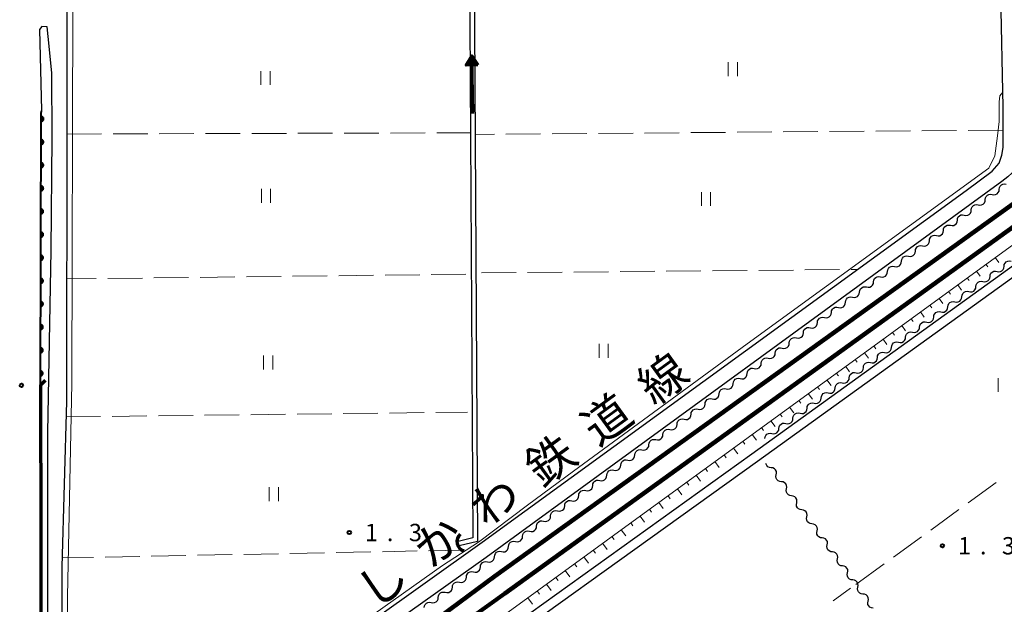
# Model space of a CAD drawing. Units: metres. Extents: x -70000 to -68000, y 36000 to 37500.
# Drawn here: x -69700 to -69487, y 37263 to 37389 of the extents above; entities that cross this region are included whole.
import ezdxf

# ---------------------------------------------------------------- set-up
doc = ezdxf.new("R2010")
doc.units = ezdxf.units.M
for name, color, linetype, lineweight in [('210100_道路縁(街区線)', 7, 'Continuous', 30), ('220300_道路橋(高架部)', 7, 'Continuous', 70), ('220399_道路橋(ひげ)', 7, 'Continuous', 70), ('230100_普通鉄道', 7, 'Continuous', 100), ('421900_坑口', 7, 'Continuous', 30), ('510100_河川', 7, 'Continuous', 30), ('510200_細流', 7, 'Continuous', 30), ('524100_流水方向', 7, 'Continuous', 70), ('610111_人工斜面(上)', 7, 'Continuous', 30), ('610199_人工斜面(ヒゲ)', 7, 'Continuous', 30), ('611100_コンクリート被覆(直落)', 7, 'Continuous', 30), ('630200_耕地界', 7, 'Continuous', 30), ('631100_田', 7, 'Continuous', 13), ('710200_等高線(主曲線)', 7, 'Continuous', 13), ('731100_標石を有しない標高点', 7, 'Continuous', 40), ('731200_図化機測定による標高点', 7, 'Continuous', 40), ('812300_(注記)鉄道の路線名', 7, 'Continuous', 53)]:
    doc.layers.add(name, color=color, linetype=linetype, lineweight=lineweight)
doc.styles.add('Style-Kanji', font='MS Gothic.ttf')
doc.styles.add('Style-WORKING', font='MS Gothic.ttf')

msp = doc.modelspace()

# ---------------------------------------------------------------- linework, layer by layer
at = {"layer": '210100_道路縁(街区線)', "linetype": 'Continuous', "lineweight": 30, "flags": 128}
for points in [[(-69599.68, 37276.01), (-69495.01, 37351.97), (-69489.36, 37356.21), (-69487.86, 37357.93), (-69487.29, 37359.61), (-69487.02, 37361.28), (-69486.98, 37362.39), (-69487.04, 37364.29), (-69487, 37370.03), (-69487.48, 37394.46), (-69488.88, 37484.22), (-69489.68, 37487.66), (-69491.92, 37489.42), (-69506.38, 37489.45), (-69602.46, 37489.77)], [(-69694.77, 37469.06), (-69695.34, 37393.54), (-69689.53, 37393.68), (-69689.53, 37367.03), (-69689.64, 37306.42), (-69690.63, 37270.67), (-69690.79, 37225.9), (-69690.89, 37220.07), (-69690.36, 37218.08), (-69685.51, 37215.65), (-69684, 37215.91), (-69599.68, 37276.01)], [(-69695, 37213.14), (-69693.57, 37216.48), (-69693.55, 37219.5), (-69693.63, 37299.67), (-69692.93, 37339.02), (-69692.69, 37363.4), (-69692.81, 37377.38), (-69693.35, 37383.18), (-69693.78, 37387.4), (-69694.94, 37387.44), (-69695.47, 37386.77), (-69695.04, 37369.29)], [(-69468.59, 37363.84), (-69470.21, 37366.62), (-69471.61, 37368.96), (-69473.69, 37371.24), (-69482.45, 37377.82), (-69483.28, 37378.28), (-69482.83, 37368.15), (-69482.86, 37363.39), (-69483.33, 37360.2), (-69483.89, 37358.11), (-69484.7, 37356.53), (-69485.04, 37355.81), (-69486.01, 37354.93), (-69487.27, 37353.95), (-69598.81, 37272.69)], [(-69541.34, 37295.08), (-69467.48, 37348.35), (-69462.12, 37352.29), (-69462.27, 37353.02), (-69463.08, 37356.04)], [(-69512.35, 37154.68), (-69386.42, 37245.36), (-69386.11, 37246.9), (-69386.29, 37248.63), (-69386.73, 37249.73), (-69387.6, 37251.14), (-69453.33, 37342.23), (-69459.27, 37349.95), (-69460.52, 37350.97), (-69466.4, 37346.54), (-69540.18, 37293.47)], [(-69658.77, 37204.07), (-69662.07, 37208.6), (-69620.11, 37238.58), (-69541.34, 37295.08)], [(-69540.18, 37293.47), (-69615.92, 37239.12), (-69616.11, 37237.23), (-69578.41, 37185.47), (-69572.73, 37177.62)], [(-69598.81, 37272.69), (-69683.28, 37212.76), (-69694.98, 37203.79)]]:
    msp.add_lwpolyline(points, dxfattribs=at)
at = {"layer": '220300_道路橋(高架部)', "linetype": 'Continuous', "lineweight": 70, "flags": 128}
msp.add_lwpolyline([(-69695.21, 37309.92), (-69694.7, 37074.11)], dxfattribs=at)
at = {"layer": '220399_道路橋(ひげ)', "linetype": 'Continuous', "lineweight": 70, "flags": 128}
msp.add_lwpolyline([(-69695.21, 37309.92), (-69694.15, 37310.98)], dxfattribs=at)
at = {"layer": '230100_普通鉄道', "linetype": 'Continuous', "lineweight": 120, "flags": 128}
for points in [[(-69596.97, 37268.62), (-69467.7, 37361.41), (-69333.5, 37458.46), (-69277.86, 37500)], [(-69268.67, 37500), (-69594.81, 37264.93)], [(-69694.96, 37197.18), (-69624.21, 37248.45), (-69596.97, 37268.62)], [(-69594.81, 37264.93), (-69631, 37238.99), (-69668.61, 37212.03), (-69694.95, 37193.15)]]:
    msp.add_lwpolyline(points, dxfattribs=at)
at = {"layer": '421900_坑口', "linetype": 'Continuous', "lineweight": 70}
msp.add_arc((-69603.004, 37276.167), 2.165, 132.64613, 252.64758, dxfattribs=at)
at = {"layer": '510100_河川', "linetype": 'Continuous', "lineweight": 30, "flags": 128}
for points in [[(-69602.94, 37487.63), (-69601.72, 37276.91), (-69604.88, 37276.16)], [(-69601.93, 37486.64), (-69600.72, 37276.12), (-69604.65, 37275.19)]]:
    msp.add_lwpolyline(points, dxfattribs=at)
at = {"layer": '510200_細流', "linetype": 'Continuous', "lineweight": 30, "flags": 128}
for points in [[(-69489.366, 37351.145), (-69489.005, 37351.078), (-69488.642, 37351.131), (-69488.315, 37351.297), (-69488.058, 37351.561), (-69487.899, 37351.891), (-69487.856, 37352.256)], [(-69487.856, 37352.256), (-69487.813, 37352.62), (-69487.653, 37352.951), (-69487.397, 37353.214), (-69487.069, 37353.381), (-69486.707, 37353.434), (-69486.346, 37353.367)], [(-69492.387, 37348.923), (-69492.026, 37348.856), (-69491.663, 37348.909), (-69491.336, 37349.075), (-69491.079, 37349.339), (-69490.92, 37349.669), (-69490.877, 37350.034)], [(-69490.877, 37350.034), (-69490.833, 37350.398), (-69490.674, 37350.729), (-69490.417, 37350.992), (-69490.09, 37351.159), (-69489.727, 37351.212), (-69489.366, 37351.145)], [(-69495.408, 37346.701), (-69495.047, 37346.634), (-69494.684, 37346.687), (-69494.357, 37346.853), (-69494.1, 37347.117), (-69493.941, 37347.447), (-69493.897, 37347.812)], [(-69493.897, 37347.812), (-69493.854, 37348.176), (-69493.695, 37348.507), (-69493.438, 37348.77), (-69493.111, 37348.937), (-69492.748, 37348.99), (-69492.387, 37348.923)], [(-69498.429, 37344.479), (-69498.068, 37344.412), (-69497.705, 37344.465), (-69497.378, 37344.631), (-69497.121, 37344.895), (-69496.962, 37345.225), (-69496.918, 37345.59)], [(-69496.918, 37345.59), (-69496.875, 37345.954), (-69496.716, 37346.285), (-69496.459, 37346.548), (-69496.132, 37346.714), (-69495.769, 37346.768), (-69495.408, 37346.701)], [(-69501.449, 37342.257), (-69501.088, 37342.19), (-69500.726, 37342.243), (-69500.398, 37342.409), (-69500.142, 37342.673), (-69499.982, 37343.003), (-69499.939, 37343.368)], [(-69499.939, 37343.368), (-69499.896, 37343.732), (-69499.737, 37344.063), (-69499.48, 37344.326), (-69499.153, 37344.492), (-69498.79, 37344.546), (-69498.429, 37344.479)], [(-69504.47, 37340.035), (-69504.109, 37339.968), (-69503.746, 37340.021), (-69503.419, 37340.187), (-69503.162, 37340.451), (-69503.003, 37340.781), (-69502.96, 37341.146)], [(-69502.96, 37341.146), (-69502.916, 37341.51), (-69502.757, 37341.841), (-69502.5, 37342.104), (-69502.173, 37342.27), (-69501.81, 37342.324), (-69501.449, 37342.257)], [(-69507.491, 37337.813), (-69507.13, 37337.745), (-69506.767, 37337.799), (-69506.44, 37337.965), (-69506.183, 37338.229), (-69506.024, 37338.559), (-69505.981, 37338.924)], [(-69505.981, 37338.924), (-69505.937, 37339.288), (-69505.778, 37339.619), (-69505.521, 37339.882), (-69505.194, 37340.048), (-69504.831, 37340.102), (-69504.47, 37340.035)], [(-69509.001, 37336.702), (-69508.958, 37337.066), (-69508.799, 37337.397), (-69508.542, 37337.66), (-69508.215, 37337.826), (-69507.852, 37337.88), (-69507.491, 37337.813)], [(-69486.809, 37335.617), (-69486.762, 37335.982), (-69486.599, 37336.31), (-69486.339, 37336.571), (-69486.01, 37336.734), (-69485.647, 37336.783), (-69485.287, 37336.712)], [(-69512.022, 37334.48), (-69511.979, 37334.844), (-69511.82, 37335.175), (-69511.563, 37335.438), (-69511.236, 37335.604), (-69510.873, 37335.658), (-69510.512, 37335.591)], [(-69510.512, 37335.591), (-69510.151, 37335.523), (-69509.788, 37335.577), (-69509.461, 37335.743), (-69509.204, 37336.006), (-69509.045, 37336.337), (-69509.001, 37336.702)], [(-69488.331, 37334.522), (-69487.971, 37334.452), (-69487.607, 37334.501), (-69487.278, 37334.664), (-69487.019, 37334.924), (-69486.856, 37335.253), (-69486.809, 37335.617)], [(-69515.043, 37332.258), (-69515, 37332.622), (-69514.84, 37332.953), (-69514.584, 37333.216), (-69514.256, 37333.382), (-69513.894, 37333.436), (-69513.533, 37333.369)], [(-69513.533, 37333.369), (-69513.172, 37333.301), (-69512.809, 37333.355), (-69512.481, 37333.521), (-69512.225, 37333.784), (-69512.066, 37334.115), (-69512.022, 37334.48)], [(-69491.375, 37332.333), (-69491.015, 37332.262), (-69490.651, 37332.311), (-69490.323, 37332.474), (-69490.063, 37332.735), (-69489.9, 37333.063), (-69489.853, 37333.428)], [(-69489.853, 37333.428), (-69489.806, 37333.792), (-69489.643, 37334.121), (-69489.384, 37334.381), (-69489.055, 37334.544), (-69488.691, 37334.593), (-69488.331, 37334.522)], [(-69518.074, 37330.05), (-69518.028, 37330.414), (-69517.867, 37330.744), (-69517.608, 37331.005), (-69517.28, 37331.169), (-69516.916, 37331.22), (-69516.556, 37331.15)], [(-69516.556, 37331.15), (-69516.195, 37331.08), (-69515.832, 37331.131), (-69515.504, 37331.295), (-69515.245, 37331.556), (-69515.083, 37331.885), (-69515.037, 37332.25)], [(-69494.419, 37330.143), (-69494.059, 37330.072), (-69493.696, 37330.121), (-69493.367, 37330.284), (-69493.107, 37330.545), (-69492.944, 37330.874), (-69492.897, 37331.238)], [(-69492.897, 37331.238), (-69492.85, 37331.602), (-69492.687, 37331.931), (-69492.428, 37332.191), (-69492.099, 37332.354), (-69491.735, 37332.404), (-69491.375, 37332.333)], [(-69521.111, 37327.85), (-69521.065, 37328.215), (-69520.904, 37328.544), (-69520.645, 37328.806), (-69520.317, 37328.969), (-69519.953, 37329.02), (-69519.593, 37328.95)], [(-69519.593, 37328.95), (-69519.232, 37328.88), (-69518.869, 37328.931), (-69518.541, 37329.095), (-69518.282, 37329.356), (-69518.12, 37329.686), (-69518.074, 37330.05)], [(-69497.463, 37327.953), (-69497.103, 37327.882), (-69496.74, 37327.932), (-69496.411, 37328.094), (-69496.151, 37328.355), (-69495.989, 37328.684), (-69495.941, 37329.048)], [(-69495.941, 37329.048), (-69495.894, 37329.412), (-69495.732, 37329.741), (-69495.472, 37330.002), (-69495.143, 37330.164), (-69494.78, 37330.214), (-69494.419, 37330.143)], [(-69524.149, 37325.651), (-69524.103, 37326.015), (-69523.941, 37326.345), (-69523.682, 37326.606), (-69523.354, 37326.77), (-69522.991, 37326.821), (-69522.63, 37326.751)], [(-69522.63, 37326.751), (-69522.27, 37326.681), (-69521.906, 37326.732), (-69521.578, 37326.895), (-69521.319, 37327.157), (-69521.158, 37327.486), (-69521.111, 37327.85)], [(-69500.508, 37325.763), (-69500.147, 37325.692), (-69499.784, 37325.742), (-69499.455, 37325.904), (-69499.195, 37326.165), (-69499.033, 37326.494), (-69498.986, 37326.858)], [(-69498.986, 37326.858), (-69498.938, 37327.222), (-69498.776, 37327.551), (-69498.516, 37327.812), (-69498.187, 37327.974), (-69497.824, 37328.024), (-69497.463, 37327.953)], [(-69527.186, 37323.451), (-69527.14, 37323.816), (-69526.978, 37324.145), (-69526.719, 37324.406), (-69526.391, 37324.57), (-69526.028, 37324.621), (-69525.667, 37324.551)], [(-69525.667, 37324.551), (-69525.307, 37324.481), (-69524.943, 37324.532), (-69524.615, 37324.696), (-69524.356, 37324.957), (-69524.195, 37325.287), (-69524.149, 37325.651)], [(-69503.552, 37323.573), (-69503.192, 37323.502), (-69502.828, 37323.552), (-69502.499, 37323.715), (-69502.24, 37323.975), (-69502.077, 37324.304), (-69502.03, 37324.668)], [(-69502.03, 37324.668), (-69501.983, 37325.032), (-69501.82, 37325.361), (-69501.56, 37325.622), (-69501.231, 37325.785), (-69500.868, 37325.834), (-69500.508, 37325.763)], [(-69530.223, 37321.252), (-69530.177, 37321.616), (-69530.015, 37321.945), (-69529.756, 37322.207), (-69529.428, 37322.371), (-69529.065, 37322.421), (-69528.704, 37322.351)], [(-69528.704, 37322.351), (-69528.344, 37322.282), (-69527.981, 37322.332), (-69527.652, 37322.496), (-69527.393, 37322.758), (-69527.232, 37323.087), (-69527.186, 37323.451)], [(-69506.596, 37321.383), (-69506.236, 37321.312), (-69505.872, 37321.362), (-69505.543, 37321.525), (-69505.284, 37321.785), (-69505.121, 37322.114), (-69505.074, 37322.478)], [(-69505.074, 37322.478), (-69505.027, 37322.842), (-69504.864, 37323.171), (-69504.604, 37323.432), (-69504.276, 37323.595), (-69503.912, 37323.644), (-69503.552, 37323.573)], [(-69533.26, 37319.052), (-69533.214, 37319.416), (-69533.052, 37319.746), (-69532.794, 37320.007), (-69532.465, 37320.171), (-69532.102, 37320.222), (-69531.741, 37320.152)], [(-69531.741, 37320.152), (-69531.381, 37320.082), (-69531.018, 37320.133), (-69530.689, 37320.296), (-69530.43, 37320.558), (-69530.269, 37320.887), (-69530.223, 37321.252)], [(-69509.64, 37319.194), (-69509.28, 37319.123), (-69508.917, 37319.172), (-69508.588, 37319.335), (-69508.328, 37319.596), (-69508.165, 37319.924), (-69508.118, 37320.288)], [(-69508.118, 37320.288), (-69508.071, 37320.653), (-69507.908, 37320.981), (-69507.649, 37321.242), (-69507.32, 37321.405), (-69506.956, 37321.454), (-69506.596, 37321.383)], [(-69536.297, 37316.852), (-69536.251, 37317.217), (-69536.09, 37317.546), (-69535.831, 37317.808), (-69535.502, 37317.971), (-69535.139, 37318.022), (-69534.779, 37317.952)], [(-69534.779, 37317.952), (-69534.418, 37317.882), (-69534.055, 37317.933), (-69533.726, 37318.097), (-69533.468, 37318.358), (-69533.306, 37318.688), (-69533.26, 37319.052)], [(-69512.684, 37317.004), (-69512.324, 37316.933), (-69511.961, 37316.982), (-69511.632, 37317.145), (-69511.372, 37317.406), (-69511.21, 37317.735), (-69511.162, 37318.099)], [(-69511.162, 37318.099), (-69511.115, 37318.463), (-69510.952, 37318.792), (-69510.693, 37319.052), (-69510.364, 37319.215), (-69510, 37319.265), (-69509.64, 37319.194)], [(-69539.334, 37314.653), (-69539.288, 37315.017), (-69539.127, 37315.346), (-69538.868, 37315.608), (-69538.539, 37315.772), (-69538.176, 37315.822), (-69537.816, 37315.753)], [(-69537.816, 37315.753), (-69537.455, 37315.683), (-69537.092, 37315.734), (-69536.764, 37315.897), (-69536.505, 37316.159), (-69536.343, 37316.488), (-69536.297, 37316.852)], [(-69515.729, 37314.814), (-69515.368, 37314.743), (-69515.005, 37314.792), (-69514.676, 37314.955), (-69514.416, 37315.216), (-69514.254, 37315.545), (-69514.207, 37315.909)], [(-69514.207, 37315.909), (-69514.159, 37316.273), (-69513.997, 37316.602), (-69513.737, 37316.862), (-69513.408, 37317.025), (-69513.045, 37317.075), (-69512.684, 37317.004)], [(-69542.371, 37312.453), (-69542.325, 37312.817), (-69542.164, 37313.147), (-69541.905, 37313.408), (-69541.577, 37313.572), (-69541.213, 37313.623), (-69540.853, 37313.553)], [(-69540.853, 37313.553), (-69540.492, 37313.483), (-69540.129, 37313.534), (-69539.801, 37313.698), (-69539.542, 37313.959), (-69539.38, 37314.288), (-69539.334, 37314.653)], [(-69518.773, 37312.624), (-69518.413, 37312.553), (-69518.049, 37312.603), (-69517.72, 37312.765), (-69517.461, 37313.026), (-69517.298, 37313.355), (-69517.251, 37313.719)], [(-69517.251, 37313.719), (-69517.203, 37314.083), (-69517.041, 37314.412), (-69516.781, 37314.673), (-69516.452, 37314.835), (-69516.089, 37314.885), (-69515.729, 37314.814)], [(-69545.409, 37310.254), (-69545.362, 37310.618), (-69545.201, 37310.947), (-69544.942, 37311.209), (-69544.614, 37311.372), (-69544.25, 37311.423), (-69543.89, 37311.353)], [(-69543.89, 37311.353), (-69543.529, 37311.284), (-69543.166, 37311.334), (-69542.838, 37311.498), (-69542.579, 37311.76), (-69542.417, 37312.089), (-69542.371, 37312.453)], [(-69521.817, 37310.434), (-69521.457, 37310.363), (-69521.093, 37310.413), (-69520.764, 37310.575), (-69520.505, 37310.836), (-69520.342, 37311.165), (-69520.295, 37311.529)], [(-69520.295, 37311.529), (-69520.248, 37311.893), (-69520.085, 37312.222), (-69519.825, 37312.483), (-69519.497, 37312.645), (-69519.133, 37312.695), (-69518.773, 37312.624)], [(-69548.446, 37308.054), (-69548.4, 37308.418), (-69548.238, 37308.748), (-69547.979, 37309.009), (-69547.651, 37309.173), (-69547.288, 37309.224), (-69546.927, 37309.154)], [(-69546.927, 37309.154), (-69546.567, 37309.084), (-69546.203, 37309.135), (-69545.875, 37309.298), (-69545.616, 37309.56), (-69545.455, 37309.889), (-69545.409, 37310.254)], [(-69524.861, 37308.244), (-69524.501, 37308.173), (-69524.137, 37308.223), (-69523.809, 37308.386), (-69523.549, 37308.646), (-69523.386, 37308.975), (-69523.339, 37309.339)], [(-69523.339, 37309.339), (-69523.292, 37309.703), (-69523.129, 37310.032), (-69522.87, 37310.293), (-69522.541, 37310.456), (-69522.177, 37310.505), (-69521.817, 37310.434)], [(-69551.483, 37305.854), (-69551.437, 37306.219), (-69551.275, 37306.548), (-69551.016, 37306.809), (-69550.688, 37306.973), (-69550.325, 37307.024), (-69549.964, 37306.954)], [(-69549.964, 37306.954), (-69549.604, 37306.884), (-69549.24, 37306.935), (-69548.912, 37307.099), (-69548.653, 37307.36), (-69548.492, 37307.69), (-69548.446, 37308.054)], [(-69527.905, 37306.054), (-69527.545, 37305.983), (-69527.182, 37306.033), (-69526.853, 37306.196), (-69526.593, 37306.456), (-69526.431, 37306.785), (-69526.383, 37307.149)], [(-69526.383, 37307.149), (-69526.336, 37307.514), (-69526.173, 37307.842), (-69525.914, 37308.103), (-69525.585, 37308.266), (-69525.221, 37308.315), (-69524.861, 37308.244)], [(-69554.52, 37303.655), (-69554.474, 37304.019), (-69554.312, 37304.348), (-69554.054, 37304.61), (-69553.725, 37304.774), (-69553.362, 37304.824), (-69553.001, 37304.755)], [(-69553.001, 37304.755), (-69552.641, 37304.685), (-69552.278, 37304.735), (-69551.949, 37304.899), (-69551.69, 37305.161), (-69551.529, 37305.49), (-69551.483, 37305.854)], [(-69530.95, 37303.865), (-69530.589, 37303.794), (-69530.226, 37303.843), (-69529.897, 37304.006), (-69529.637, 37304.267), (-69529.475, 37304.595), (-69529.427, 37304.96)], [(-69529.427, 37304.96), (-69529.38, 37305.324), (-69529.218, 37305.653), (-69528.958, 37305.913), (-69528.629, 37306.076), (-69528.266, 37306.125), (-69527.905, 37306.054)], [(-69556.039, 37302.555), (-69555.678, 37302.485), (-69555.315, 37302.536), (-69554.986, 37302.7), (-69554.728, 37302.961), (-69554.566, 37303.29), (-69554.52, 37303.655)], [(-69533.994, 37301.675), (-69533.633, 37301.604), (-69533.27, 37301.653), (-69532.941, 37301.816), (-69532.681, 37302.077), (-69532.519, 37302.406), (-69532.472, 37302.77)], [(-69532.472, 37302.77), (-69532.424, 37303.134), (-69532.262, 37303.463), (-69532.002, 37303.723), (-69531.673, 37303.886), (-69531.31, 37303.936), (-69530.95, 37303.865)], [(-69559.076, 37300.355), (-69558.715, 37300.285), (-69558.352, 37300.336), (-69558.023, 37300.5), (-69557.765, 37300.761), (-69557.603, 37301.091), (-69557.557, 37301.455)], [(-69557.557, 37301.455), (-69557.511, 37301.819), (-69557.349, 37302.149), (-69557.091, 37302.41), (-69556.762, 37302.574), (-69556.399, 37302.625), (-69556.039, 37302.555)], [(-69537.038, 37299.485), (-69536.678, 37299.414), (-69536.314, 37299.464), (-69535.985, 37299.626), (-69535.726, 37299.887), (-69535.563, 37300.216), (-69535.516, 37300.58)], [(-69535.516, 37300.58), (-69535.469, 37300.944), (-69535.306, 37301.273), (-69535.046, 37301.533), (-69534.717, 37301.696), (-69534.354, 37301.746), (-69533.994, 37301.675)], [(-69562.113, 37298.156), (-69561.752, 37298.086), (-69561.389, 37298.137), (-69561.061, 37298.3), (-69560.802, 37298.562), (-69560.64, 37298.891), (-69560.594, 37299.255)], [(-69560.594, 37299.255), (-69560.548, 37299.62), (-69560.387, 37299.949), (-69560.128, 37300.211), (-69559.799, 37300.374), (-69559.436, 37300.425), (-69559.076, 37300.355)], [(-69538.56, 37298.39), (-69538.513, 37298.754), (-69538.35, 37299.083), (-69538.091, 37299.344), (-69537.762, 37299.506), (-69537.398, 37299.556), (-69537.038, 37299.485)], [(-69565.15, 37295.956), (-69564.789, 37295.886), (-69564.426, 37295.937), (-69564.098, 37296.101), (-69563.839, 37296.362), (-69563.677, 37296.692), (-69563.631, 37297.056)], [(-69563.631, 37297.056), (-69563.585, 37297.42), (-69563.424, 37297.749), (-69563.165, 37298.011), (-69562.837, 37298.175), (-69562.473, 37298.225), (-69562.113, 37298.156)], [(-69568.187, 37293.756), (-69567.827, 37293.687), (-69567.463, 37293.737), (-69567.135, 37293.901), (-69566.876, 37294.163), (-69566.715, 37294.492), (-69566.668, 37294.856)], [(-69566.668, 37294.856), (-69566.622, 37295.221), (-69566.461, 37295.55), (-69566.202, 37295.811), (-69565.874, 37295.975), (-69565.51, 37296.026), (-69565.15, 37295.956)], [(-69571.224, 37291.557), (-69570.864, 37291.487), (-69570.5, 37291.538), (-69570.172, 37291.701), (-69569.913, 37291.963), (-69569.752, 37292.292), (-69569.706, 37292.657)], [(-69569.706, 37292.657), (-69569.66, 37293.021), (-69569.498, 37293.35), (-69569.239, 37293.612), (-69568.911, 37293.775), (-69568.548, 37293.826), (-69568.187, 37293.756)], [(-69537.186, 37292.089), (-69537.55, 37292.134), (-69537.88, 37292.295), (-69538.142, 37292.553), (-69538.306, 37292.881), (-69538.328, 37293.034)], [(-69536.083, 37290.572), (-69536.014, 37290.933), (-69536.065, 37291.296), (-69536.23, 37291.624), (-69536.492, 37291.882), (-69536.821, 37292.043), (-69537.186, 37292.089)], [(-69574.261, 37289.357), (-69573.901, 37289.287), (-69573.538, 37289.338), (-69573.209, 37289.502), (-69572.95, 37289.763), (-69572.789, 37290.093), (-69572.743, 37290.457)], [(-69572.743, 37290.457), (-69572.697, 37290.821), (-69572.535, 37291.151), (-69572.276, 37291.412), (-69571.948, 37291.576), (-69571.585, 37291.627), (-69571.224, 37291.557)], [(-69534.98, 37289.056), (-69535.345, 37289.101), (-69535.674, 37289.262), (-69535.936, 37289.52), (-69536.101, 37289.848), (-69536.152, 37290.212), (-69536.083, 37290.572)], [(-69577.298, 37287.158), (-69576.938, 37287.088), (-69576.575, 37287.138), (-69576.246, 37287.302), (-69575.987, 37287.564), (-69575.826, 37287.893), (-69575.78, 37288.257)], [(-69575.78, 37288.257), (-69575.734, 37288.622), (-69575.572, 37288.951), (-69575.313, 37289.213), (-69574.985, 37289.376), (-69574.622, 37289.427), (-69574.261, 37289.357)], [(-69533.878, 37287.539), (-69533.809, 37287.9), (-69533.86, 37288.263), (-69534.024, 37288.591), (-69534.286, 37288.849), (-69534.616, 37289.01), (-69534.98, 37289.056)], [(-69580.336, 37284.958), (-69579.975, 37284.888), (-69579.612, 37284.939), (-69579.283, 37285.103), (-69579.025, 37285.364), (-69578.863, 37285.693), (-69578.817, 37286.058)], [(-69578.817, 37286.058), (-69578.771, 37286.422), (-69578.609, 37286.751), (-69578.351, 37287.013), (-69578.022, 37287.177), (-69577.659, 37287.227), (-69577.298, 37287.158)], [(-69532.775, 37286.023), (-69533.139, 37286.068), (-69533.469, 37286.229), (-69533.731, 37286.487), (-69533.895, 37286.815), (-69533.947, 37287.179), (-69533.878, 37287.539)], [(-69531.672, 37284.506), (-69531.603, 37284.867), (-69531.655, 37285.23), (-69531.819, 37285.558), (-69532.081, 37285.816), (-69532.411, 37285.977), (-69532.775, 37286.023)], [(-69583.373, 37282.758), (-69583.012, 37282.688), (-69582.649, 37282.739), (-69582.321, 37282.903), (-69582.062, 37283.165), (-69581.9, 37283.494), (-69581.854, 37283.858)], [(-69581.854, 37283.858), (-69581.808, 37284.222), (-69581.647, 37284.552), (-69581.388, 37284.813), (-69581.059, 37284.977), (-69580.696, 37285.028), (-69580.336, 37284.958)], [(-69530.57, 37282.99), (-69530.934, 37283.035), (-69531.264, 37283.196), (-69531.526, 37283.454), (-69531.69, 37283.782), (-69531.742, 37284.146), (-69531.672, 37284.506)], [(-69586.41, 37280.559), (-69586.049, 37280.489), (-69585.686, 37280.54), (-69585.358, 37280.703), (-69585.099, 37280.965), (-69584.937, 37281.294), (-69584.891, 37281.659)], [(-69584.891, 37281.659), (-69584.845, 37282.023), (-69584.684, 37282.352), (-69584.425, 37282.614), (-69584.096, 37282.777), (-69583.733, 37282.828), (-69583.373, 37282.758)], [(-69529.467, 37281.473), (-69529.398, 37281.834), (-69529.449, 37282.197), (-69529.614, 37282.525), (-69529.876, 37282.784), (-69530.205, 37282.944), (-69530.57, 37282.99)], [(-69528.364, 37279.957), (-69528.729, 37280.002), (-69529.058, 37280.163), (-69529.32, 37280.421), (-69529.485, 37280.749), (-69529.536, 37281.113), (-69529.467, 37281.473)], [(-69589.447, 37278.359), (-69589.086, 37278.289), (-69588.723, 37278.34), (-69588.395, 37278.504), (-69588.136, 37278.765), (-69587.975, 37279.095), (-69587.928, 37279.459)], [(-69587.928, 37279.459), (-69587.882, 37279.823), (-69587.721, 37280.153), (-69587.462, 37280.414), (-69587.134, 37280.578), (-69586.77, 37280.629), (-69586.41, 37280.559)], [(-69527.262, 37278.44), (-69527.193, 37278.801), (-69527.244, 37279.164), (-69527.408, 37279.492), (-69527.67, 37279.751), (-69528, 37279.911), (-69528.364, 37279.957)], [(-69592.484, 37276.159), (-69592.124, 37276.09), (-69591.76, 37276.14), (-69591.432, 37276.304), (-69591.173, 37276.566), (-69591.012, 37276.895), (-69590.966, 37277.259)], [(-69590.966, 37277.259), (-69590.919, 37277.624), (-69590.758, 37277.953), (-69590.499, 37278.214), (-69590.171, 37278.378), (-69589.807, 37278.429), (-69589.447, 37278.359)], [(-69526.159, 37276.924), (-69526.523, 37276.969), (-69526.853, 37277.13), (-69527.115, 37277.388), (-69527.279, 37277.716), (-69527.331, 37278.08), (-69527.262, 37278.44)], [(-69595.521, 37273.96), (-69595.161, 37273.89), (-69594.797, 37273.941), (-69594.469, 37274.105), (-69594.21, 37274.366), (-69594.049, 37274.695), (-69594.003, 37275.06)], [(-69594.003, 37275.06), (-69593.957, 37275.424), (-69593.795, 37275.753), (-69593.536, 37276.015), (-69593.208, 37276.179), (-69592.845, 37276.229), (-69592.484, 37276.159)], [(-69525.056, 37275.407), (-69524.987, 37275.768), (-69525.039, 37276.131), (-69525.203, 37276.459), (-69525.465, 37276.718), (-69525.795, 37276.878), (-69526.159, 37276.924)], [(-69523.954, 37273.891), (-69524.318, 37273.936), (-69524.648, 37274.097), (-69524.91, 37274.355), (-69525.074, 37274.684), (-69525.126, 37275.047), (-69525.056, 37275.407)], [(-69598.558, 37271.76), (-69598.198, 37271.69), (-69597.835, 37271.741), (-69597.506, 37271.905), (-69597.247, 37272.166), (-69597.086, 37272.496), (-69597.04, 37272.86)], [(-69597.04, 37272.86), (-69596.994, 37273.224), (-69596.832, 37273.554), (-69596.573, 37273.815), (-69596.245, 37273.979), (-69595.882, 37274.03), (-69595.521, 37273.96)], [(-69522.851, 37272.374), (-69522.782, 37272.735), (-69522.833, 37273.098), (-69522.998, 37273.426), (-69523.26, 37273.685), (-69523.589, 37273.845), (-69523.954, 37273.891)], [(-69600.077, 37270.66), (-69600.031, 37271.025), (-69599.869, 37271.354), (-69599.611, 37271.616), (-69599.282, 37271.779), (-69598.919, 37271.83), (-69598.558, 37271.76)], [(-69521.748, 37270.858), (-69522.113, 37270.903), (-69522.442, 37271.064), (-69522.704, 37271.322), (-69522.869, 37271.651), (-69522.92, 37272.014), (-69522.851, 37272.374)], [(-69520.646, 37269.341), (-69520.577, 37269.702), (-69520.628, 37270.065), (-69520.792, 37270.393), (-69521.054, 37270.652), (-69521.384, 37270.812), (-69521.748, 37270.858)], [(-69603.114, 37268.461), (-69603.068, 37268.825), (-69602.906, 37269.154), (-69602.648, 37269.416), (-69602.319, 37269.58), (-69601.956, 37269.63), (-69601.596, 37269.561)], [(-69601.596, 37269.561), (-69601.235, 37269.491), (-69600.872, 37269.542), (-69600.543, 37269.705), (-69600.285, 37269.967), (-69600.123, 37270.296), (-69600.077, 37270.66)], [(-69519.543, 37267.825), (-69519.907, 37267.87), (-69520.237, 37268.031), (-69520.499, 37268.289), (-69520.663, 37268.618), (-69520.715, 37268.981), (-69520.646, 37269.341)], [(-69606.151, 37266.261), (-69606.105, 37266.625), (-69605.944, 37266.955), (-69605.685, 37267.216), (-69605.356, 37267.38), (-69604.993, 37267.431), (-69604.633, 37267.361)], [(-69604.633, 37267.361), (-69604.272, 37267.291), (-69603.909, 37267.342), (-69603.58, 37267.506), (-69603.322, 37267.767), (-69603.16, 37268.097), (-69603.114, 37268.461)], [(-69518.44, 37266.308), (-69518.371, 37266.669), (-69518.423, 37267.032), (-69518.587, 37267.36), (-69518.849, 37267.619), (-69519.179, 37267.779), (-69519.543, 37267.825)], [(-69609.188, 37264.062), (-69609.142, 37264.426), (-69608.981, 37264.755), (-69608.722, 37265.017), (-69608.394, 37265.18), (-69608.03, 37265.231), (-69607.67, 37265.161)], [(-69607.67, 37265.161), (-69607.309, 37265.092), (-69606.946, 37265.142), (-69606.618, 37265.306), (-69606.359, 37265.568), (-69606.197, 37265.897), (-69606.151, 37266.261)], [(-69517.338, 37264.792), (-69517.702, 37264.837), (-69518.032, 37264.998), (-69518.294, 37265.256), (-69518.458, 37265.585), (-69518.51, 37265.948), (-69518.44, 37266.308)], [(-69516.235, 37263.275), (-69516.166, 37263.636), (-69516.217, 37263.999), (-69516.382, 37264.327), (-69516.644, 37264.586), (-69516.973, 37264.746), (-69517.338, 37264.792)], [(-69612.225, 37261.862), (-69612.179, 37262.226), (-69612.018, 37262.556), (-69611.759, 37262.817), (-69611.431, 37262.981), (-69611.067, 37263.032), (-69610.707, 37262.962)], [(-69610.707, 37262.962), (-69610.346, 37262.892), (-69609.983, 37262.943), (-69609.655, 37263.106), (-69609.396, 37263.368), (-69609.234, 37263.697), (-69609.188, 37264.062)], [(-69515.132, 37261.759), (-69515.497, 37261.804), (-69515.826, 37261.965), (-69516.088, 37262.223), (-69516.253, 37262.552), (-69516.304, 37262.915), (-69516.235, 37263.275)]]:
    msp.add_lwpolyline(points, dxfattribs=at)
at = {"layer": '524100_流水方向', "linetype": 'Continuous', "lineweight": 70}
msp.add_line((-69601.705, 37368.621), (-69601.955, 37381.119), dxfattribs=at)
at = {"layer": '524100_流水方向', "linetype": 'Continuous', "lineweight": 70, "flags": 128}
for points in [[(-69600.666, 37379.144), (-69603.165, 37379.094), (-69601.955, 37381.119), (-69600.666, 37379.144)], [(-69600.847, 37379.24), (-69602.986, 37379.197), (-69601.952, 37380.93), (-69600.847, 37379.24)], [(-69601.031, 37379.337), (-69602.808, 37379.301), (-69601.947, 37380.741), (-69601.031, 37379.337)], [(-69601.213, 37379.433), (-69602.63, 37379.405), (-69601.944, 37380.552), (-69601.213, 37379.433)], [(-69601.395, 37379.529), (-69602.451, 37379.508), (-69601.939, 37380.364), (-69601.395, 37379.529)], [(-69601.577, 37379.626), (-69602.273, 37379.612), (-69601.936, 37380.176), (-69601.577, 37379.626)], [(-69601.76, 37379.722), (-69602.094, 37379.716), (-69601.933, 37379.987), (-69601.76, 37379.722)]]:
    msp.add_lwpolyline(points, dxfattribs=at)
at = {"layer": '610111_人工斜面(上)', "linetype": 'Continuous', "lineweight": 13, "flags": 128}
msp.add_lwpolyline([(-69694.94, 37187.52), (-69465.4, 37354.48)], dxfattribs=at)
at = {"layer": '610199_人工斜面(ヒゲ)', "linetype": 'Continuous', "lineweight": 13, "flags": 128}
for points in [[(-69488.73, 37337.52), (-69487.92, 37336.43)], [(-69490.75, 37336.05), (-69490.34, 37335.5)], [(-69494.79, 37333.11), (-69494.38, 37332.54)], [(-69492.77, 37334.58), (-69491.95, 37333.46)], [(-69496.81, 37331.64), (-69495.99, 37330.5)], [(-69500.86, 37328.69), (-69500.03, 37327.55)], [(-69498.84, 37330.16), (-69498.42, 37329.6)], [(-69502.88, 37327.22), (-69502.46, 37326.65)], [(-69506.92, 37324.28), (-69506.5, 37323.7)], [(-69504.9, 37325.75), (-69504.06, 37324.6)], [(-69508.94, 37322.81), (-69508.1, 37321.65)], [(-69512.99, 37319.87), (-69512.14, 37318.7)], [(-69510.97, 37321.34), (-69510.54, 37320.76)], [(-69515.01, 37318.4), (-69514.58, 37317.81)], [(-69519.05, 37315.46), (-69518.62, 37314.87)], [(-69517.03, 37316.93), (-69516.17, 37315.75)], [(-69521.07, 37313.99), (-69520.21, 37312.8)], [(-69523.1, 37312.52), (-69522.66, 37311.92)], [(-69527.14, 37309.58), (-69526.7, 37308.97)], [(-69525.12, 37311.05), (-69524.24, 37309.85)], [(-69529.16, 37308.11), (-69528.28, 37306.89)], [(-69533.2, 37305.16), (-69532.31, 37303.94)], [(-69531.18, 37306.64), (-69530.74, 37306.03)], [(-69535.23, 37303.69), (-69534.78, 37303.08)], [(-69539.27, 37300.75), (-69538.82, 37300.13)], [(-69537.25, 37302.22), (-69536.35, 37300.99)], [(-69541.29, 37299.28), (-69540.39, 37298.04)], [(-69545.34, 37296.34), (-69544.42, 37295.09)], [(-69543.31, 37297.81), (-69542.86, 37297.19)], [(-69547.36, 37294.87), (-69546.9, 37294.24)], [(-69549.38, 37293.4), (-69548.46, 37292.14)], [(-69553.42, 37290.46), (-69552.49, 37289.19)], [(-69551.4, 37291.93), (-69550.94, 37291.3)], [(-69555.44, 37288.99), (-69554.98, 37288.35)], [(-69559.49, 37286.05), (-69559.02, 37285.4)], [(-69557.47, 37287.52), (-69556.53, 37286.24)], [(-69561.51, 37284.58), (-69560.56, 37283.29)], [(-69565.55, 37281.64), (-69564.6, 37280.34)], [(-69563.53, 37283.11), (-69563.06, 37282.46)], [(-69567.57, 37280.16), (-69567.1, 37279.51)], [(-69571.62, 37277.22), (-69571.14, 37276.57)], [(-69569.6, 37278.69), (-69568.64, 37277.38)], [(-69573.64, 37275.75), (-69572.67, 37274.43)], [(-69575.66, 37274.28), (-69575.18, 37273.62)], [(-69579.7, 37271.34), (-69579.21, 37270.67)], [(-69577.68, 37272.81), (-69576.71, 37271.48)], [(-69581.73, 37269.87), (-69580.74, 37268.53)], [(-69585.77, 37266.93), (-69584.78, 37265.58)], [(-69583.75, 37268.4), (-69583.25, 37267.73)], [(-69587.79, 37265.46), (-69587.29, 37264.78)], [(-69589.81, 37263.99), (-69588.82, 37262.63)]]:
    msp.add_lwpolyline(points, dxfattribs=at)
at = {"layer": '611100_コンクリート被覆(直落)', "linetype": 'Continuous', "lineweight": 40, "flags": 128}
msp.add_lwpolyline([(-69695.23, 37309.98), (-69695.07, 37368.55), (-69695.04, 37369.19)], dxfattribs=at)
for points in [[(-69695.072, 37367.98), (-69695.074, 37366.98), (-69695.03, 37366.982), (-69694.987, 37366.988), (-69694.945, 37366.996), (-69694.903, 37367.009), (-69694.863, 37367.026), (-69694.824, 37367.046), (-69694.787, 37367.069), (-69694.753, 37367.096), (-69694.72, 37367.125), (-69694.691, 37367.158), (-69694.664, 37367.192), (-69694.641, 37367.229), (-69694.621, 37367.268), (-69694.603, 37367.308), (-69694.59, 37367.349), (-69694.581, 37367.391), (-69694.575, 37367.434), (-69694.573, 37367.478), (-69694.575, 37367.522), (-69694.581, 37367.565), (-69694.59, 37367.607), (-69694.602, 37367.65), (-69694.619, 37367.69), (-69694.639, 37367.729), (-69694.662, 37367.766), (-69694.689, 37367.8), (-69694.718, 37367.833), (-69694.751, 37367.862), (-69694.785, 37367.889), (-69694.822, 37367.912), (-69694.861, 37367.932), (-69694.901, 37367.949), (-69694.943, 37367.962), (-69694.985, 37367.972), (-69695.028, 37367.978)], [(-69695.085, 37362.98), (-69695.088, 37361.98), (-69695.044, 37361.982), (-69695.001, 37361.988), (-69694.959, 37361.996), (-69694.917, 37362.009), (-69694.877, 37362.026), (-69694.838, 37362.046), (-69694.801, 37362.069), (-69694.767, 37362.096), (-69694.734, 37362.125), (-69694.704, 37362.158), (-69694.677, 37362.192), (-69694.654, 37362.229), (-69694.634, 37362.268), (-69694.617, 37362.308), (-69694.604, 37362.349), (-69694.595, 37362.391), (-69694.589, 37362.434), (-69694.587, 37362.478), (-69694.588, 37362.522), (-69694.594, 37362.565), (-69694.603, 37362.607), (-69694.616, 37362.65), (-69694.633, 37362.69), (-69694.653, 37362.729), (-69694.676, 37362.766), (-69694.703, 37362.8), (-69694.732, 37362.833), (-69694.765, 37362.862), (-69694.798, 37362.889), (-69694.835, 37362.912), (-69694.874, 37362.932), (-69694.914, 37362.949), (-69694.956, 37362.962), (-69694.998, 37362.972), (-69695.041, 37362.978)], [(-69695.099, 37357.98), (-69695.102, 37356.98), (-69695.058, 37356.982), (-69695.015, 37356.988), (-69694.973, 37356.996), (-69694.931, 37357.009), (-69694.89, 37357.026), (-69694.851, 37357.046), (-69694.814, 37357.069), (-69694.78, 37357.096), (-69694.747, 37357.125), (-69694.718, 37357.158), (-69694.691, 37357.192), (-69694.668, 37357.229), (-69694.648, 37357.268), (-69694.631, 37357.308), (-69694.618, 37357.35), (-69694.608, 37357.391), (-69694.602, 37357.434), (-69694.6, 37357.478), (-69694.602, 37357.522), (-69694.608, 37357.565), (-69694.617, 37357.608), (-69694.63, 37357.65), (-69694.647, 37357.69), (-69694.667, 37357.729), (-69694.689, 37357.766), (-69694.716, 37357.8), (-69694.745, 37357.833), (-69694.778, 37357.862), (-69694.812, 37357.889), (-69694.849, 37357.912), (-69694.888, 37357.932), (-69694.928, 37357.949), (-69694.97, 37357.962), (-69695.012, 37357.972), (-69695.055, 37357.978)], [(-69695.113, 37352.98), (-69695.115, 37351.98), (-69695.071, 37351.982), (-69695.028, 37351.988), (-69694.986, 37351.996), (-69694.944, 37352.009), (-69694.904, 37352.026), (-69694.865, 37352.046), (-69694.828, 37352.069), (-69694.794, 37352.096), (-69694.761, 37352.125), (-69694.732, 37352.158), (-69694.705, 37352.192), (-69694.682, 37352.229), (-69694.661, 37352.268), (-69694.644, 37352.308), (-69694.631, 37352.35), (-69694.622, 37352.391), (-69694.616, 37352.434), (-69694.614, 37352.478), (-69694.616, 37352.522), (-69694.622, 37352.565), (-69694.631, 37352.608), (-69694.643, 37352.65), (-69694.66, 37352.69), (-69694.68, 37352.729), (-69694.703, 37352.766), (-69694.73, 37352.8), (-69694.759, 37352.833), (-69694.792, 37352.862), (-69694.826, 37352.889), (-69694.863, 37352.912), (-69694.902, 37352.932), (-69694.942, 37352.949), (-69694.984, 37352.962), (-69695.026, 37352.972), (-69695.069, 37352.978)], [(-69695.126, 37347.98), (-69695.129, 37346.98), (-69695.085, 37346.982), (-69695.042, 37346.988), (-69695, 37346.997), (-69694.958, 37347.009), (-69694.918, 37347.026), (-69694.879, 37347.046), (-69694.842, 37347.069), (-69694.808, 37347.096), (-69694.775, 37347.125), (-69694.745, 37347.158), (-69694.718, 37347.192), (-69694.695, 37347.229), (-69694.675, 37347.268), (-69694.658, 37347.308), (-69694.645, 37347.35), (-69694.636, 37347.392), (-69694.63, 37347.434), (-69694.628, 37347.478), (-69694.629, 37347.522), (-69694.635, 37347.566), (-69694.644, 37347.608), (-69694.657, 37347.65), (-69694.674, 37347.69), (-69694.694, 37347.729), (-69694.717, 37347.766), (-69694.744, 37347.8), (-69694.773, 37347.833), (-69694.806, 37347.862), (-69694.839, 37347.889), (-69694.876, 37347.912), (-69694.915, 37347.932), (-69694.955, 37347.949), (-69694.997, 37347.963), (-69695.039, 37347.972), (-69695.082, 37347.978)], [(-69695.14, 37342.98), (-69695.143, 37341.98), (-69695.099, 37341.982), (-69695.056, 37341.988), (-69695.014, 37341.997), (-69694.972, 37342.009), (-69694.931, 37342.026), (-69694.892, 37342.046), (-69694.855, 37342.069), (-69694.821, 37342.096), (-69694.788, 37342.125), (-69694.759, 37342.158), (-69694.732, 37342.192), (-69694.709, 37342.229), (-69694.689, 37342.268), (-69694.672, 37342.308), (-69694.659, 37342.35), (-69694.649, 37342.392), (-69694.643, 37342.435), (-69694.641, 37342.479), (-69694.643, 37342.523), (-69694.649, 37342.566), (-69694.658, 37342.608), (-69694.671, 37342.65), (-69694.688, 37342.69), (-69694.708, 37342.729), (-69694.73, 37342.766), (-69694.757, 37342.8), (-69694.786, 37342.833), (-69694.819, 37342.862), (-69694.853, 37342.889), (-69694.89, 37342.912), (-69694.929, 37342.932), (-69694.969, 37342.949), (-69695.011, 37342.963), (-69695.053, 37342.972), (-69695.096, 37342.978)], [(-69695.154, 37337.98), (-69695.156, 37336.98), (-69695.112, 37336.982), (-69695.069, 37336.988), (-69695.027, 37336.997), (-69694.985, 37337.009), (-69694.945, 37337.026), (-69694.906, 37337.046), (-69694.869, 37337.069), (-69694.835, 37337.096), (-69694.802, 37337.125), (-69694.773, 37337.158), (-69694.746, 37337.192), (-69694.723, 37337.229), (-69694.702, 37337.268), (-69694.685, 37337.308), (-69694.672, 37337.35), (-69694.663, 37337.392), (-69694.657, 37337.435), (-69694.655, 37337.479), (-69694.657, 37337.523), (-69694.663, 37337.566), (-69694.672, 37337.608), (-69694.684, 37337.65), (-69694.701, 37337.69), (-69694.721, 37337.729), (-69694.744, 37337.766), (-69694.771, 37337.8), (-69694.8, 37337.833), (-69694.833, 37337.862), (-69694.867, 37337.889), (-69694.904, 37337.912), (-69694.943, 37337.932), (-69694.983, 37337.949), (-69695.025, 37337.963), (-69695.067, 37337.972), (-69695.11, 37337.978)], [(-69695.167, 37332.98), (-69695.17, 37331.98), (-69695.126, 37331.982), (-69695.083, 37331.988), (-69695.041, 37331.997), (-69694.999, 37332.009), (-69694.959, 37332.026), (-69694.92, 37332.046), (-69694.883, 37332.069), (-69694.849, 37332.096), (-69694.816, 37332.125), (-69694.786, 37332.158), (-69694.759, 37332.192), (-69694.736, 37332.229), (-69694.716, 37332.268), (-69694.699, 37332.308), (-69694.686, 37332.35), (-69694.677, 37332.392), (-69694.671, 37332.435), (-69694.669, 37332.479), (-69694.67, 37332.523), (-69694.676, 37332.566), (-69694.685, 37332.608), (-69694.698, 37332.65), (-69694.715, 37332.69), (-69694.735, 37332.729), (-69694.758, 37332.766), (-69694.785, 37332.8), (-69694.814, 37332.833), (-69694.846, 37332.862), (-69694.88, 37332.889), (-69694.917, 37332.912), (-69694.956, 37332.932), (-69694.996, 37332.949), (-69695.038, 37332.963), (-69695.08, 37332.972), (-69695.123, 37332.978)], [(-69695.181, 37327.98), (-69695.184, 37326.98), (-69695.14, 37326.982), (-69695.097, 37326.988), (-69695.055, 37326.997), (-69695.012, 37327.009), (-69694.972, 37327.026), (-69694.933, 37327.046), (-69694.896, 37327.069), (-69694.862, 37327.096), (-69694.829, 37327.125), (-69694.8, 37327.158), (-69694.773, 37327.192), (-69694.75, 37327.229), (-69694.73, 37327.268), (-69694.713, 37327.308), (-69694.7, 37327.35), (-69694.69, 37327.392), (-69694.684, 37327.435), (-69694.682, 37327.479), (-69694.684, 37327.523), (-69694.69, 37327.566), (-69694.699, 37327.608), (-69694.712, 37327.65), (-69694.729, 37327.69), (-69694.749, 37327.729), (-69694.771, 37327.766), (-69694.798, 37327.8), (-69694.827, 37327.833), (-69694.86, 37327.862), (-69694.894, 37327.889), (-69694.931, 37327.912), (-69694.97, 37327.932), (-69695.01, 37327.949), (-69695.052, 37327.963), (-69695.094, 37327.972), (-69695.137, 37327.978)], [(-69695.194, 37322.98), (-69695.197, 37321.98), (-69695.153, 37321.982), (-69695.11, 37321.988), (-69695.068, 37321.997), (-69695.026, 37322.009), (-69694.986, 37322.026), (-69694.947, 37322.046), (-69694.91, 37322.069), (-69694.876, 37322.096), (-69694.843, 37322.125), (-69694.814, 37322.158), (-69694.787, 37322.192), (-69694.764, 37322.229), (-69694.743, 37322.268), (-69694.726, 37322.308), (-69694.713, 37322.35), (-69694.704, 37322.392), (-69694.698, 37322.435), (-69694.696, 37322.479), (-69694.698, 37322.523), (-69694.704, 37322.566), (-69694.713, 37322.608), (-69694.725, 37322.65), (-69694.742, 37322.69), (-69694.762, 37322.729), (-69694.785, 37322.766), (-69694.812, 37322.8), (-69694.841, 37322.833), (-69694.874, 37322.862), (-69694.908, 37322.889), (-69694.945, 37322.912), (-69694.984, 37322.932), (-69695.024, 37322.949), (-69695.066, 37322.963), (-69695.108, 37322.972), (-69695.15, 37322.978)], [(-69695.208, 37317.98), (-69695.211, 37316.98), (-69695.167, 37316.982), (-69695.124, 37316.988), (-69695.082, 37316.997), (-69695.04, 37317.01), (-69695, 37317.026), (-69694.961, 37317.046), (-69694.924, 37317.069), (-69694.89, 37317.096), (-69694.856, 37317.125), (-69694.827, 37317.158), (-69694.8, 37317.192), (-69694.777, 37317.229), (-69694.757, 37317.268), (-69694.74, 37317.308), (-69694.727, 37317.35), (-69694.718, 37317.392), (-69694.712, 37317.435), (-69694.71, 37317.479), (-69694.711, 37317.523), (-69694.717, 37317.566), (-69694.726, 37317.608), (-69694.739, 37317.65), (-69694.756, 37317.69), (-69694.776, 37317.729), (-69694.799, 37317.766), (-69694.826, 37317.8), (-69694.855, 37317.833), (-69694.887, 37317.862), (-69694.921, 37317.889), (-69694.958, 37317.912), (-69694.997, 37317.932), (-69695.037, 37317.95), (-69695.079, 37317.963), (-69695.121, 37317.972), (-69695.164, 37317.978)], [(-69695.222, 37312.98), (-69695.225, 37311.98), (-69695.181, 37311.982), (-69695.138, 37311.988), (-69695.095, 37311.997), (-69695.053, 37312.01), (-69695.013, 37312.026), (-69694.974, 37312.046), (-69694.937, 37312.069), (-69694.903, 37312.096), (-69694.87, 37312.125), (-69694.841, 37312.158), (-69694.814, 37312.192), (-69694.791, 37312.229), (-69694.771, 37312.268), (-69694.754, 37312.308), (-69694.741, 37312.35), (-69694.731, 37312.392), (-69694.725, 37312.435), (-69694.723, 37312.479), (-69694.725, 37312.523), (-69694.731, 37312.566), (-69694.74, 37312.608), (-69694.753, 37312.65), (-69694.77, 37312.69), (-69694.789, 37312.729), (-69694.812, 37312.766), (-69694.839, 37312.8), (-69694.868, 37312.833), (-69694.901, 37312.862), (-69694.935, 37312.889), (-69694.972, 37312.912), (-69695.011, 37312.932), (-69695.051, 37312.95), (-69695.093, 37312.963), (-69695.135, 37312.972), (-69695.178, 37312.978)]]:
    msp.add_lwpolyline(points, close=True, dxfattribs=at)
at = {"layer": '630200_耕地界', "linetype": 'Continuous', "lineweight": 13}
for p, q in [((-69619.54, 37364.426), (-69612.04, 37364.45)), ((-69609.54, 37364.457), (-69602.23, 37364.48)), ((-69557.068, 37364.494), (-69564.567, 37364.432)), ((-69547.068, 37364.576), (-69554.568, 37364.514)), ((-69537.068, 37364.658), (-69544.568, 37364.597)), ((-69527.069, 37364.741), (-69534.568, 37364.679)), ((-69517.069, 37364.823), (-69524.569, 37364.761)), ((-69507.069, 37364.905), (-69514.569, 37364.844)), ((-69497.07, 37364.988), (-69504.569, 37364.926)), ((-69487.07, 37365.07), (-69494.57, 37365.008)), ((-69689.54, 37364.21), (-69682.04, 37364.233)), ((-69679.54, 37364.241), (-69672.04, 37364.264)), ((-69669.54, 37364.272), (-69662.04, 37364.295)), ((-69659.54, 37364.303), (-69652.04, 37364.326)), ((-69649.54, 37364.334), (-69642.04, 37364.357)), ((-69639.54, 37364.365), (-69632.04, 37364.388)), ((-69629.54, 37364.396), (-69622.04, 37364.419)), ((-69597.066, 37364.164), (-69601.23, 37364.13)), ((-69587.067, 37364.247), (-69594.566, 37364.185)), ((-69577.067, 37364.329), (-69584.567, 37364.267)), ((-69567.067, 37364.411), (-69574.567, 37364.35)), ((-69559.872, 37334.569), (-69552.372, 37334.636)), ((-69549.872, 37334.658), (-69542.372, 37334.726)), ((-69539.872, 37334.748), (-69532.373, 37334.815)), ((-69529.873, 37334.838), (-69522.373, 37334.905)), ((-69519.873, 37334.927), (-69518.47, 37334.94)), ((-69683.194, 37332.956), (-69689.59, 37332.88)), ((-69673.195, 37333.075), (-69680.694, 37332.986)), ((-69663.196, 37333.195), (-69670.695, 37333.105)), ((-69653.196, 37333.314), (-69660.696, 37333.224)), ((-69643.197, 37333.433), (-69650.697, 37333.344)), ((-69633.198, 37333.552), (-69640.697, 37333.463)), ((-69623.199, 37333.672), (-69630.698, 37333.582)), ((-69613.199, 37333.791), (-69620.699, 37333.701)), ((-69603.2, 37333.91), (-69610.699, 37333.821)), ((-69599.87, 37334.21), (-69592.37, 37334.277)), ((-69589.87, 37334.3), (-69582.371, 37334.367)), ((-69579.871, 37334.389), (-69572.371, 37334.457)), ((-69569.871, 37334.479), (-69562.372, 37334.546)), ((-69689.74, 37303.07), (-69682.241, 37303.16)), ((-69679.741, 37303.19), (-69672.241, 37303.28)), ((-69669.741, 37303.309), (-69662.242, 37303.399)), ((-69659.742, 37303.429), (-69652.243, 37303.519)), ((-69649.743, 37303.549), (-69642.243, 37303.639)), ((-69639.744, 37303.669), (-69632.244, 37303.758)), ((-69629.744, 37303.788), (-69622.245, 37303.878)), ((-69619.745, 37303.908), (-69612.246, 37303.998)), ((-69609.746, 37304.028), (-69602.89, 37304.11)), ((-69494.574, 37284.506), (-69488.505, 37288.912)), ((-69502.666, 37278.63), (-69496.597, 37283.037)), ((-69510.758, 37272.755), (-69504.689, 37277.162)), ((-69673.776, 37272.911), (-69681.275, 37272.763)), ((-69663.778, 37273.108), (-69671.277, 37272.96)), ((-69653.78, 37273.305), (-69661.279, 37273.157)), ((-69643.782, 37273.502), (-69651.281, 37273.354)), ((-69633.784, 37273.699), (-69641.283, 37273.551)), ((-69623.786, 37273.896), (-69631.285, 37273.748)), ((-69613.788, 37274.093), (-69621.287, 37273.945)), ((-69603.79, 37274.29), (-69611.289, 37274.142)), ((-69683.774, 37272.714), (-69690.58, 37272.58)), ((-69518.85, 37266.88), (-69512.781, 37271.286)), ((-69523.787, 37263.332), (-69520.03, 37266.04))]:
    msp.add_line(p, q, dxfattribs=at)
at = {"layer": '631100_田', "linetype": 'Continuous', "lineweight": 13}
for p, q in [((-69546.5, 37376.75), (-69546.5, 37379.75)), ((-69544.5, 37376.75), (-69544.5, 37379.75)), ((-69647.59, 37374.83), (-69647.59, 37377.83)), ((-69645.59, 37374.83), (-69645.59, 37377.83)), ((-69647.46, 37349.35), (-69647.46, 37352.35)), ((-69645.46, 37349.35), (-69645.46, 37352.35)), ((-69552.29, 37348.68), (-69552.29, 37351.68)), ((-69550.29, 37348.68), (-69550.29, 37351.68)), ((-69574.42, 37315.87), (-69574.42, 37318.87)), ((-69572.42, 37315.87), (-69572.42, 37318.87)), ((-69646.99, 37313.33), (-69646.99, 37316.33)), ((-69644.99, 37313.33), (-69644.99, 37316.33)), ((-69488.1, 37308.47), (-69488.1, 37311.47)), ((-69645.74, 37284.88), (-69645.74, 37287.88)), ((-69643.74, 37284.88), (-69643.74, 37287.88))]:
    msp.add_line(p, q, dxfattribs=at)
at = {"layer": '710200_等高線(主曲線)', "linetype": 'Continuous', "lineweight": 13, "elevation": 2, "flags": 128}
for points in [[(-69692.59, 37462.37), (-69693.71, 37461.97), (-69694, 37444.48), (-69693.49, 37417.67), (-69693.74, 37402.95), (-69693.83, 37397.35), (-69693.85, 37395.03), (-69693.09, 37394.55), (-69689.87, 37394.62), (-69688.99, 37394.11), (-69688.23, 37392.3), (-69688.48, 37310.31), (-69689.41, 37264.29), (-69689.67, 37221.27), (-69689.42, 37218.61), (-69687.64, 37217.27), (-69685.27, 37216.94), (-69683.41, 37217.56), (-69648.73, 37242.28), (-69608.3, 37270.93)], [(-69608.3, 37270.93), (-69600.5, 37275.97), (-69589.88, 37284.02), (-69579.92, 37291.37), (-69542.38, 37318.9), (-69490.12, 37356.82), (-69488.84, 37359.5), (-69488.25, 37363.82), (-69487.9, 37366.93), (-69487.89, 37371.16), (-69487.71, 37372.45), (-69487.11, 37373.29), (-69487.06, 37373.31)]]:
    msp.add_lwpolyline(points, dxfattribs=at)
at = {"layer": '731100_標石を有しない標高点', "linetype": 'Continuous', "lineweight": 40}
msp.add_circle((-69699.36, 37309.89, 6.47), 0.375, dxfattribs=at)
at = {"layer": '731200_図化機測定による標高点', "linetype": 'Continuous', "lineweight": 40}
for centre in [(-69628.44, 37278.09, 1.324), (-69500.15, 37275.23, 1.346)]:
    msp.add_circle(centre, 0.375, dxfattribs=at)

# ---------------------------------------------------------------- texts
at = {"layer": '731200_図化機測定による標高点', "linetype": 'Continuous', "lineweight": 40, "style": 'Style-WORKING'}
for s, p in [('1', (-69625.07, 37276.21, -9.999)), ('3', (-69615.57, 37276.21, -9.999)), ('3', (-69487.28, 37273.35, -9.999)), ('.', (-69620.32, 37276.21, -9.999)), ('1', (-69496.78, 37273.35, -9.999)), ('.', (-69492.03, 37273.35, -9.999))]:
    msp.add_text(s, height=3.75, dxfattribs=at).set_placement(p)
at = {"layer": '812300_(注記)鉄道の路線名', "linetype": 'Continuous', "lineweight": 40, "style": 'Style-Kanji'}
for s, p in [('線', (-69562.568, 37305.364)), ('道', (-69574.703, 37296.547)), ('鉄', (-69586.838, 37287.731)), ('わ', (-69598.974, 37278.914)), ('か', (-69611.109, 37270.097)), ('し', (-69623.244, 37261.28))]:
    msp.add_text(s, height=7.5, rotation=36, dxfattribs=at).set_placement(p)

doc.saveas('drawing.dxf')
